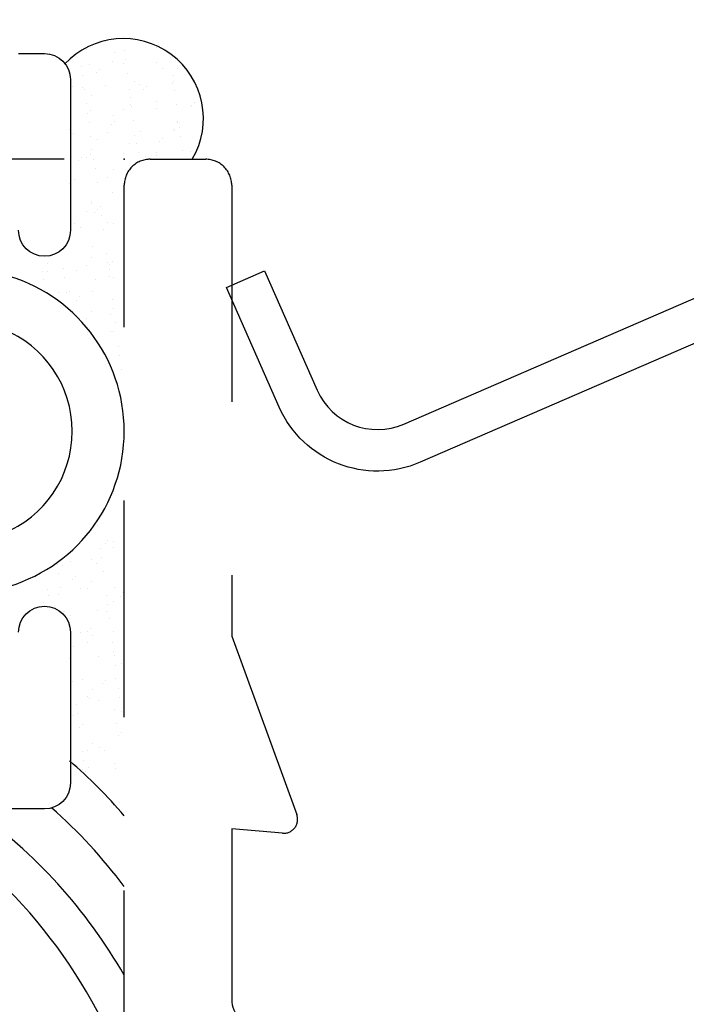
# Model space of a CAD drawing. Units: inches. Extents: x -0.1 to 24.9, y -0.1 to 32.4.
# Drawn here: x 12.5 to 12.9, y 21.7 to 22.3 of the extents above; entities that cross this region are included whole.
import ezdxf

# ---------------------------------------------------------------- set-up
doc = ezdxf.new("R2010")
doc.units = ezdxf.units.IN
doc.header["$MEASUREMENT"] = 0
doc.linetypes.add('HIDDEN2', pattern=[0.1875, 0.125, -0.0625])
doc.layers.add('WINTECH_DESIGN', color=3, linetype='Continuous', lineweight=25)
doc.styles.get("Standard").update_dxf_attribs({"font": 'arial.ttf'})
doc.styles.add('WinTech', font='technic_.ttf')
doc.dimstyles.new('WINTECH_BASIC', dxfattribs={"dimtxt": 0.125, "dimasz": 0.125, "dimexe": 0.125, "dimexo": 0.0625, "dimgap": 0.09, "dimtad": 0, "dimdec": 3, "dimzin": 4, "dimdsep": 46, "dimtxsty": 'WinTech', "dimblk": 'OBLIQUE', "dimcen": 0.125, "dimclrd": 5, "dimclre": 5, "dimclrt": 30, "dimazin": 0, "dimtfac": 1, "dimtdec": 3, "dimtofl": 0, "dimtmove": 0, "dimatfit": 3, "dimfxl": 0, "dimtolj": 1, "dimtzin": 0, "dimarcsym": 0})
pattern_1 = [(307.4999999999999, (-11.89899626079699, 13.90493818976926), (0.01926823769013159, 0.0006299335810960738), [0, -0.0152, 0, -0.017, 0, -0.01625]), (277.4999999999999, (-11.89899626079699, 13.90493818976926), (0.0282214606522974, -0.01769776705267728), [0, -0.008199999999999999, 0, -0.0137, 0, -0.00525]), (237.5, (-11.89899626079699, 13.91723818976926), (5.659053536963679e-05, -0.03114141861751495), [0, -0.005, 0, -0.018, 0, -0.0235]), (227.5, (-11.89899626079699, 13.91723818976926), (0.008776755649342481, -0.03006126604572294), [0, -0.0025, 0, -0.0118, 0, -0.0135])]

# ---------------------------------------------------------------- blocks, each defined once
blk = doc.blocks.new('E684')
at = {"layer": 'WINTECH_DESIGN', "color": 7}
for points in [[(2.719999999999963, -0.18900000000008), (2.73499999999995, -0.18900000000008, -0.414213562373095), (2.749999999999936, -0.2040000000000664), (2.749999999999936, -0.2910000000000554, -0.9999999999999999), (2.719999999999963, -0.2910000000000554)], [(2.719999999999963, -0.5230000000000263, -0.9999999999999999), (2.749999999999936, -0.5230000000000263), (2.749999999999936, -0.6100000000000154, -0.414213562373095), (2.73499999999995, -0.6250000000000018), (2.639999999999922, -0.6250000000000018, -0.414213562373095)]]:
    blk.add_lwpolyline(points, format="xyb", dxfattribs=at)
at = {"layer": 'WINTECH_DESIGN', "color": 6}
blk.add_attdef('E684', (1.202888802644978, 0.1120634424903493), '', height=0.063, dxfattribs=at)
blk = doc.blocks.new('_Oblique')
at = {"color": 0, "linetype": 'ByBlock', "lineweight": -2}
blk.add_line((-0.5, -0.5), (0.5, 0.5), dxfattribs=at)
blk = doc.blocks.new('*D27')
at = {"layer": 'Defpoints', "color": 0}
for p in [(0.02789999999942695, 0), (-1.487100000000517, -2.749999999999575), (-1.487100000000259, -2.749999999999575)]:
    blk.add_point(p, dxfattribs=at)
at = {"layer": 'WINTECH_DESIGN', "color": 5, "lineweight": -2}
for p, q in [((-0.03460000000057306, -1.005076656047898e-17), (-1.61210000000026, -2.637321145469179e-16)), ((-1.48710000000026, -2.4363058142596e-16), (-1.48710000000026, -0.4608040935670387)), ((-1.487100000000259, -2.749999999999575), (-1.487100000000259, -2.289195906432536))]:
    blk.add_line(p, q, dxfattribs=at)
at = {"layer": 'WINTECH_DESIGN', "color": 5, "lineweight": -2, "xscale": 0.125, "yscale": 0.125, "zscale": 0.125, "rotation": 90}
blk.add_blockref('_Oblique', (-1.48710000000026, -2.4363058142596e-16), dxfattribs=at)
at = {"layer": 'WINTECH_DESIGN', "color": 30, "insert": (-1.48710000000026, -1.374999999999787), "char_height": 0.125, "attachment_point": 5, "rotation": 90, "style": 'WinTech'}
blk.add_mtext('\\A1;WINDOW DIMENSION', dxfattribs=at)
blk = doc.blocks.new('_None')
blk = doc.blocks.new('*D28')
at = {"layer": 'Defpoints', "color": 0}
for p in [(-1.112100000000318, 0.2500000000002273), (0.02789999999941274, 0.2500000000002275), (0.02789999999942695, 0)]:
    blk.add_point(p, dxfattribs=at)
at = {"layer": 'WINTECH_DESIGN', "color": 5, "linetype": 'ByBlock', "lineweight": -2}
for p, q in [((-0.03460000000058727, 0.2500000000002275), (-1.237100000000318, 0.2500000000002273)), ((-1.112100000000318, 0.2500000000002273), (-1.112100000000318, -1.833259820630955e-16)), ((-0.03460000000057306, -1.005076656047898e-17), (-1.237100000000318, -2.034275151840535e-16)), ((-1.112100000000318, -1.833259820630955e-16), (-1.112100000000318, -0.1250000000000161))]:
    blk.add_line(p, q, dxfattribs=at)
at = {"layer": 'WINTECH_DESIGN', "color": 5, "lineweight": -2, "xscale": 0.125, "yscale": 0.125, "zscale": 0.125}
for p, rotation in [((-1.112100000000318, 0.2500000000002273), 90), ((-1.112100000000318, -1.833259820630955e-16), 270)]:
    blk.add_blockref('_Oblique', p, dxfattribs=dict(at, rotation=rotation))
at = {"layer": 'WINTECH_DESIGN', "color": 30, "insert": (-1.112100000000318, -0.3835855263158052), "char_height": 0.125, "attachment_point": 5, "rotation": 90, "style": 'WinTech'}
blk.add_mtext('\\A1;.250', dxfattribs=at)
blk = doc.blocks.new('WV01 gasket')
at = {"layer": 'WINTECH_DESIGN', "color": 3}
for points in [[(-0.09045958442209212, 0.02999999999997272), (-0.125, 0.02999999999997272, 0.9999999999999999), (-0.125, 0), (0.125, 0, 0.9999999999999999), (0.125, 0.02999999999997272), (0.09045958442220581, 0.02999999999997272, 0.773826239056567)], [(0.05895730374641062, 0.02999999999997272, 0.6784570775500772), (-0.05895730374641062, 0.02999999999997272)]]:
    blk.add_lwpolyline(points, format="xyb", close=True, dxfattribs=at)
blk = doc.blocks.new('E684SQPAN_HEAD')
at = {"layer": 'WINTECH_DESIGN'}
h = blk.add_hatch(dxfattribs=at)
h.set_pattern_fill('AR-SAND', color=252, scale=0.01, angle=-90.00000000000001)
h.set_pattern_definition(pattern_1)
edge = h.paths.add_edge_path()
edge.add_line((-0.0519810174979547, -0.05496275213511481), (-0.0519810174979547, -0.07325527615404681))
edge.add_arc((-0.09344954581306197, -0.1570000000000427), 0.09344954581303731, 0, 63.656408147660386, ccw=False)
edge.add_line((-3.552713678800501e-15, -0.1570000000000427), (-3.552713678800501e-15, -0.01499999999998991))
edge.add_arc((0.01499999999992596, -0.01499999999992951), 0.01499999999992951, 89.99999999978291, 180.0000000002171, ccw=False)
edge.add_line((0.0149999999999828, 0), (0.03924442066238143, 0))
edge.add_arc((-0.0005026222778248268, 0.02348246757031447), 0.04616550341631333, -30.57450260081717, 137.213020882768)
edge.add_arc((-0.04650000000004084, 0.04600000000004556), 0.01500000000000991, 0, 36.11689466505737, ccw=False)
edge.add_line((-0.03150000000005448, 0.04600000000004556), (-0.03149999999999764, -0.04099999999994353))
edge.add_arc((-0.04650000000001242, -0.04099999999994353), 0.01500000000001478, -111.43227325791969, 0, ccw=False)
h = blk.add_hatch(dxfattribs=at)
h.set_pattern_fill('AR-SAND', color=252, scale=0.01, angle=-90.00000000000001)
h.set_pattern_definition(pattern_1)
edge = h.paths.add_edge_path()
edge.add_line((-6.039613253960852e-14, -0.3788882622646419), (-3.552713678800501e-15, -0.1570000000000427))
edge.add_arc((-0.09344954581306197, -0.1570000000000427), 0.09344954581305842, -63.65640814766027, 0, ccw=False)
edge.add_line((-0.0519810174979547, -0.2407447238460385), (-0.0519810174979547, -0.2590372478648))
edge.add_arc((-0.04650000000001242, -0.2729999999999713), 0.01500000000003266, 0, 111.43227325791969, ccw=False)
edge.add_line((-0.03149999999999764, -0.2729999999999713), (-0.03149999999999764, -0.3472059028918046))
edge.add_arc((-0.227833339427324, -0.5739096990055295), 0.2999023029972578, 40.56295921947998, 49.1063031027075, ccw=False)
at = {"layer": 'WINTECH_DESIGN', "color": 2}
blk.add_lwpolyline([(0.05900000000002592, -0.073999999999671), (0.08096265237264788, -0.06432312546502295), (0.1113638403450636, -0.133321718012837, 0.4124702474031353), (0.1612523821798391, -0.1528648341238747), (0.8671143422448608, 0.1531351658761084, 0.8138571461719792), (0.8520000000000323, 0.2260000000002835), (-0.07599999999996498, 0.2260000000002835), (-0.07599999999996498, 0.2500000000002844), (0.8520000000000323, 0.2500000000002844, -0.8138571461719792), (0.8766602426099439, 0.1311152706397822), (0.1707982825449221, -0.1748847293602009, -0.4124702474031166), (0.08940118797244168, -0.142998592547485)], format="xyb", close=True, dxfattribs=at)
at = {"layer": 'WINTECH_DESIGN', "color": 252}
for centre, radius, start, end in [((-0.0005026222778248268, 0.02348246757031447), 0.04616550341631333, 329.4254973991823, 137.2130208827931), ((-0.2278333394272387, -0.5739096990055863), 0.2999023029972268, 40.56295921949858, 49.10630310272742), ((-0.2803242110567545, -0.6323914090633629), 0.2999023029972268, 20.81729644316196, 59.12075304371596), ((-0.2603627660905978, -0.6198062076051123), 0.2999023029972268, 29.7546420536512, 54.7147695147827), ((-0.2404013211245548, -0.5990790007584259), 0.2999023029972268, 36.71695274667083, 48.5547708641989)]:
    blk.add_arc(centre, radius, start, end, dxfattribs=at)
at = {"layer": 'WINTECH_DESIGN'}
blk.add_point((-3.552713678800501e-15, -3.552713678800501e-15), dxfattribs=at)
blk.add_blockref('E684', (-2.780999999999942, 0.2500000000002842), dxfattribs=at)
at = {"layer": 'WINTECH_DESIGN', "rotation": 270}
blk.add_blockref('WV01 gasket', (-0.09999999999999787, -0.1569999999999858), dxfattribs=at)
at = {"layer": 'WINTECH_DESIGN'}
dim = blk.add_linear_dim(base=(-1.112100000000318, 0.2500000000002273), p1=(0.02789999999942694, 0), p2=(0.02789999999941273, 0.2500000000002274), angle=90, dimstyle='WINTECH_BASIC', override={"dimarcsym": 1}, dxfattribs=at)
dim.commit()
dim.dimension.update_dxf_attribs({"geometry": '*D28', "text_midpoint": (-1.112100000000318, -0.3835855263158052), "dimtype": 160})
dim = blk.add_linear_dim(base=(-1.487100000000259, -2.749999999999575), p1=(0.02789999999942694, 0), p2=(-1.487100000000517, -2.749999999999574), angle=270.0000000000008, text='WINDOW DIMENSION', dimstyle='WINTECH_BASIC', override={"dimpost": '', "dimblk1": 'Oblique', "dimblk2": 'None', "dimsah": 1, "dimse2": 1}, dxfattribs=at)
dim.commit()
dim.dimension.update_dxf_attribs({"geometry": '*D27', "text_midpoint": (-1.48710000000026, -1.374999999999787)})

msp = doc.modelspace()

# ---------------------------------------------------------------- linework, layer by layer
at = {"layer": 'WINTECH_DESIGN', "color": 7, "linetype": 'HIDDEN2'}
msp.add_lwpolyline([(12.5845217396244, 21.62908638415774), (12.58452173962451, 22.16108638415772, -0.4142135623753118), (12.59952173962449, 22.17608638415771), (12.63152173962453, 22.17608638415771, -0.4142135623733725), (12.64652173962463, 22.16108638415778), (12.64652173962487, 21.90090114194186), (12.68403928059082, 21.79782254530426, -0.54861878662375), (12.67582449368252, 21.78711682657297), (12.64652173962464, 21.78968048536308), (12.64652173962464, 21.69108638415776, 0.414213562373095), (12.66152173962463, 21.67608638415777)], format="xyb", dxfattribs=at)

# ---------------------------------------------------------------- block references
at = {"layer": 'WINTECH_DESIGN'}
msp.add_blockref('E684SQPAN_HEAD', (12.58452173962451, 22.17608638415771), dxfattribs=at)

doc.saveas('drawing.dxf')
